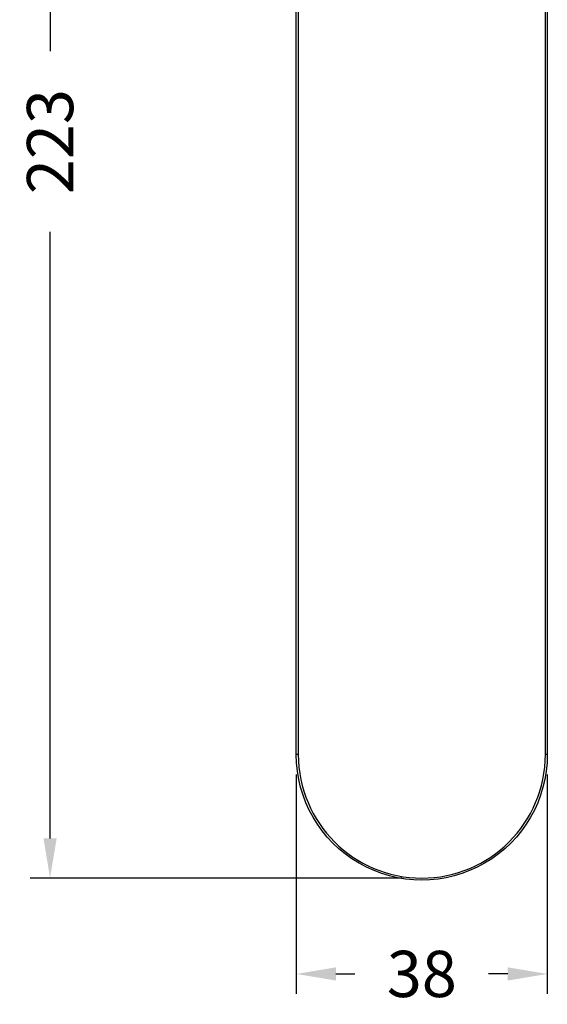
# Model space of a CAD drawing. Units: millimetres. Extents: x 69 to 661, y 71 to 602.
# Drawn here: x 69 to 149, y 71 to 220 of the extents above; entities that cross this region are included whole.
import ezdxf

# ---------------------------------------------------------------- set-up
doc = ezdxf.new("R2010")
doc.units = ezdxf.units.MM
doc.layers.add('PDF9_Geometry', color=7, linetype='Continuous')
doc.styles.add('BLAIR ITC', font='txt', dxfattribs={"height": 7})
doc.dimstyles.new('BLAIR ITC', dxfattribs={"dimtxt": 7, "dimasz": 6, "dimexe": 3, "dimexo": 3, "dimgap": 2, "dimtad": 0, "dimdec": 0, "dimdsep": 46, "dimtxsty": 'BLAIR ITC', "dimcen": 0.09, "dimclrd": 8, "dimclre": 8, "dimclrt": 256, "dimadec": 0, "dimazin": 0, "dimtfac": 1, "dimtdec": 0, "dimtmove": 0, "dimatfit": 3, "dimfxl": 1, "dimtfill": 1, "dimtolj": 1, "dimtzin": 0, "dimarcsym": 0})

# ---------------------------------------------------------------- blocks, each defined once
blk = doc.blocks.new('*D51')
at = {"layer": 'Defpoints', "color": 0, "transparency": 16777216}
for p in [(110.55, 108.85), (148.55, 108.85), (148.55, 75.64)]:
    blk.add_point(p, dxfattribs=at)
at = {"layer": 'PDF9_Geometry', "color": 8, "lineweight": -2, "transparency": 16777216}
for p, q in [((110.55, 105.85), (110.55, 72.64)), ((148.55, 105.85), (148.55, 72.64)), ((116.55, 75.64), (119.43, 75.64)), ((142.55, 75.64), (139.66, 75.64))]:
    blk.add_line(p, q, dxfattribs=at)
at = {"layer": 'PDF9_Geometry', "color": 8, "transparency": 16777216}
for points in [[(116.55, 76.64), (116.55, 74.64), (110.55, 75.64)], [(142.55, 76.64), (142.55, 74.64), (148.55, 75.64)]]:
    blk.add_solid(points, dxfattribs=at)
at = {"layer": 'PDF9_Geometry', "lineweight": 25, "transparency": 16777216, "insert": (129.55, 75.64), "char_height": 7, "attachment_point": 5, "style": 'BLAIR ITC', "bg_fill": 3, "box_fill_scale": 1.1, "bg_fill_color": 256, "bg_fill_true_color": 13158600, "bg_fill_transparency": 0}
blk.add_mtext('\\A1;38', dxfattribs=at)
blk = doc.blocks.new('*D53')
at = {"layer": 'Defpoints', "color": 0, "transparency": 16777216}
for p in [(88.55, 313.15), (73.27, 90.15), (129.55, 90.15)]:
    blk.add_point(p, dxfattribs=at)
at = {"layer": 'PDF9_Geometry', "color": 8, "lineweight": -2, "transparency": 16777216}
for p, q in [((85.55, 313.15), (70.27, 313.15)), ((73.27, 307.15), (73.27, 215.33)), ((73.27, 96.15), (73.27, 187.97)), ((126.55, 90.15), (70.27, 90.15))]:
    blk.add_line(p, q, dxfattribs=at)
at = {"layer": 'PDF9_Geometry', "color": 8, "transparency": 16777216}
for points in [[(72.27, 307.15), (74.27, 307.15), (73.27, 313.15)], [(72.27, 96.15), (74.27, 96.15), (73.27, 90.15)]]:
    blk.add_solid(points, dxfattribs=at)
at = {"layer": 'PDF9_Geometry', "lineweight": 25, "transparency": 16777216, "insert": (73.27, 201.65), "char_height": 7, "attachment_point": 5, "rotation": 90, "style": 'BLAIR ITC', "bg_fill": 3, "box_fill_scale": 1.1, "bg_fill_color": 256, "bg_fill_true_color": 13158600, "bg_fill_transparency": 0}
blk.add_mtext('\\A1;223', dxfattribs=at)

msp = doc.modelspace()

# ---------------------------------------------------------------- linework, layer by layer
at = {"layer": 'PDF9_Geometry', "lineweight": 25}
msp.add_lwpolyline([(148.55, 310.15), (148.55, 108.85, -1.000001), (110.55, 108.85), (110.55, 310.15)], format="xyb", dxfattribs=at)
for points in [[(110.85, 310.15), (110.85, 108.85), (110.79, 108.85), (110.73, 108.85), (110.68, 108.85), (110.63, 108.85), (110.6, 108.85), (110.57, 108.85), (110.55, 108.85), (110.55, 108.85)], [(148.55, 108.85), (148.54, 108.85), (148.52, 108.85), (148.5, 108.85), (148.46, 108.85), (148.41, 108.85), (148.36, 108.85), (148.3, 108.85), (148.25, 108.85), (148.25, 310.15)]]:
    msp.add_lwpolyline(points, dxfattribs=at)
msp.add_arc((129.55, 108.85), 18.7, 180.0005, 359.9995, dxfattribs=at)

# ---------------------------------------------------------------- next in the draw order: dimensions: what is measured, and where the dimension line sits
dim = msp.add_linear_dim(base=(148.55, 75.64), p1=(110.55, 108.85), p2=(148.55, 108.85), dimstyle='BLAIR ITC', dxfattribs=at)
dim.commit()
dim.dimension.update_dxf_attribs({"geometry": '*D51', "text_midpoint": (129.55, 75.64)})

# ---------------------------------------------------------------- next in the draw order: dimensions: what is measured, and where the dimension line sits
dim = msp.add_linear_dim(base=(73.27, 90.15), p1=(88.55, 313.15), p2=(129.55, 90.15), angle=90, dimstyle='BLAIR ITC', dxfattribs=at)
dim.commit()
dim.dimension.update_dxf_attribs({"geometry": '*D53', "text_midpoint": (73.27, 201.65)})

doc.saveas('drawing.dxf')
